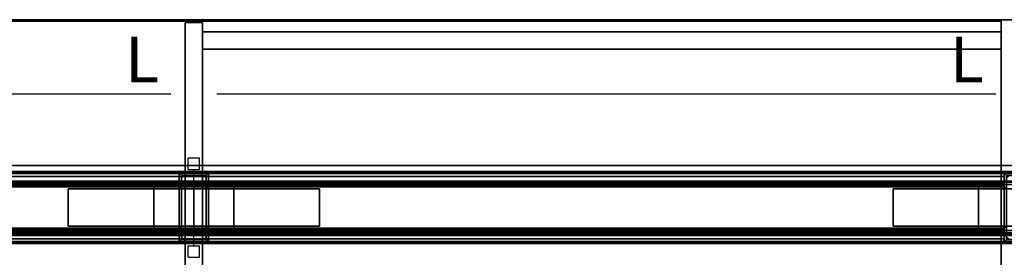
# Model space of a CAD drawing. Units: inches. Extents: x -2 to 207, y -6 to 149.
# Drawn here: x 132 to 175, y 72 to 82 of the extents above; entities that cross this region are included whole.
import ezdxf

# ---------------------------------------------------------------- set-up
doc = ezdxf.new("R2010")
doc.units = ezdxf.units.IN
doc.header["$MEASUREMENT"] = 0
for name, color, linetype in [('ELEC', 1, 'Continuous'), ('HARDWARE', 4, 'Continuous'), ('PHWALL', 7, 'Continuous'), ('PHWALL-BASE', 7, 'Continuous'), ('STORAGE-CASELAMINATE', 4, 'Continuous'), ('TILE', 3, 'Continuous'), ('TILE-HOOK', 3, 'Continuous'), ('TILE-REVEAL', 3, 'Continuous'), ('TOPCAP', 6, 'Continuous')]:
    doc.layers.add(name, color=color, linetype=linetype)
doc.styles.get("Standard").update_dxf_attribs({"font": 'arial.ttf'})

# ---------------------------------------------------------------- blocks, each defined once
blk = doc.blocks.new('VFT110_3536F_0T')
at = {"layer": 'PHWALL'}
for p in [(0, 0), (0, 0, 34), (36, 0), (36, 0, 4), (36, 0, 34), (0, -3.08), (0, -3.08, 4), (0, -3.08, 34), (36, -3.08), (36, -3.08, 34)]:
    blk.add_point(p, dxfattribs=at)
for points in [[(0, -0.54, 32.395), (1.75, -0.54, 32.395), (1.75, -0.54, 4), (0, -0.54, 4)], [(0, -0.54, 32.395), (0, -0.54, 4), (0, -2.54, 4), (0, -2.54, 32.395)], [(0, -0.54, 4), (36, -0.54, 4), (36, -2.54, 4), (0, -2.54, 4)], [(36, -0.54, 32.395), (0, -0.54, 32.395), (0, -2.54, 32.395), (36, -2.54, 32.395)], [(1.75, -2.54, 31.1), (1.75, -2.54, 5.295), (1.75, -0.54, 5.295), (1.75, -0.54, 31.1)], [(34.25, -0.54, 4), (1.75, -0.54, 4), (1.75, -0.54, 5.295), (34.25, -0.54, 5.295)], [(34.25, -2.54, 5.295), (34.25, -0.54, 5.295), (1.75, -0.54, 5.295), (1.75, -2.54, 5.295)], [(34.25, -0.54, 31.1), (1.75, -0.54, 31.1), (1.75, -0.54, 32.395), (34.25, -0.54, 32.395)], [(34.25, -0.54, 31.1), (34.25, -2.54, 31.1), (1.75, -2.54, 31.1), (1.75, -0.54, 31.1)], [(34.25, -2.54, 31.1), (34.25, -0.54, 31.1), (34.25, -0.54, 5.295), (34.25, -2.54, 5.295)], [(34.25, -0.54, 32.395), (36, -0.54, 32.395), (36, -0.54, 4), (34.25, -0.54, 4)], [(36, -2.54, 32.395), (36, -2.54, 4), (36, -0.54, 4), (36, -0.54, 32.395)], [(1.75, -2.54, 32.395), (0, -2.54, 32.395), (0, -2.54, 4), (1.75, -2.54, 4)], [(34.25, -2.54, 5.295), (1.75, -2.54, 5.295), (1.75, -2.54, 4), (34.25, -2.54, 4)], [(1.75, -2.54, 31.1), (34.25, -2.54, 31.1), (34.25, -2.54, 32.395), (1.75, -2.54, 32.395)], [(36, -2.54, 32.395), (34.25, -2.54, 32.395), (34.25, -2.54, 4), (36, -2.54, 4)]]:
    blk.add_3dface(points, dxfattribs=at)
for points, invisible_edges in [([(0, -0.54, 32.395), (0, -0.54, 32.395), (2.25, -0.54, 33.625), (2.5, -0.54, 33.42)], 10), ([(0, -0.54, 32.395), (2.5, -0.54, 33.42), (3.4, -0.54, 33.42), (3.4, -0.54, 32.395)], 1), ([(0, -0.54, 32.395), (0, -0.54, 34.42), (2.25, -0.54, 34.42), (2.25, -0.54, 33.625)], 8), ([(33.5, -0.54, 33.42), (36, -0.54, 32.395), (32.6, -0.54, 32.395), (32.6, -0.54, 33.42)], 1), ([(33.75, -0.54, 33.625), (36, -0.54, 32.395), (36, -0.54, 32.395), (33.5, -0.54, 33.42)], 5), ([(36, -0.54, 34.42), (36, -0.54, 32.395), (33.75, -0.54, 33.625), (33.75, -0.54, 34.42)], 2), ([(2.25, -2.54, 33.625), (0, -2.54, 32.395), (0, -2.54, 32.395), (2.5, -2.54, 33.42)], 5), ([(2.5, -2.54, 33.42), (0, -2.54, 32.395), (3.4, -2.54, 32.395), (3.4, -2.54, 33.42)], 1), ([(0, -2.54, 34.42), (0, -2.54, 32.395), (2.25, -2.54, 33.625), (2.25, -2.54, 34.42)], 2), ([(36, -2.54, 32.395), (33.5, -2.54, 33.42), (32.6, -2.54, 33.42), (32.6, -2.54, 32.395)], 1), ([(36, -2.54, 32.395), (36, -2.54, 32.395), (33.75, -2.54, 33.625), (33.5, -2.54, 33.42)], 10), ([(36, -2.54, 32.395), (36, -2.54, 34.42), (33.75, -2.54, 34.42), (33.75, -2.54, 33.625)], 8)]:
    blk.add_3dface(points, dxfattribs=dict(at, invisible_edges=invisible_edges))
blk = doc.blocks.new('VFT117_1B_0T')
at = {"layer": 'PHWALL'}
for p in [(0, 0), (0, -3.08)]:
    blk.add_point(p, dxfattribs=at)
at = {"layer": 'PHWALL-BASE'}
for points in [[(0.635, -0.04, 4), (-0.635, -0.04, 4), (-0.535, -0.14, 4), (0.535, -0.14, 4)], [(-0.635, -0.665, 4), (-0.535, -0.665, 4), (-0.535, -0.14, 4), (-0.635, -0.04, 4)], [(-0.635, -3.04, 0.5), (-0.635, -0.04, 0.5), (-0.535, -0.14, 0.5), (-0.535, -2.94, 0.5)], [(0.635, -0.04, 0.5), (0.535, -0.14, 0.5), (-0.535, -0.14, 0.5), (-0.635, -0.04, 0.5)], [(-0.41, -0.14), (-0.535, -0.265), (-0.535, -0.265, 0.5), (-0.41, -0.14, 0.5)], [(-0.535, -2.815), (-0.535, -2.815, 0.5), (-0.535, -0.265, 0.5), (-0.535, -0.265)], [(-0.41, -0.14), (-0.41, -0.14, 0.5), (0.41, -0.14, 0.5), (0.41, -0.14)], [(0.535, -0.265), (0.41, -0.14), (0.41, -0.14, 0.5), (0.535, -0.265, 0.5)], [(0.635, -0.04, 4), (0.535, -0.14, 4), (0.535, -0.665, 4), (0.635, -0.665, 4)], [(0.635, -0.04, 0.5), (0.635, -3.04, 0.5), (0.535, -2.94, 0.5), (0.535, -0.14, 0.5)], [(0.535, -0.265), (0.535, -0.265, 0.5), (0.535, -2.815, 0.5), (0.535, -2.815)], [(-5.4825, -2.3525, 3.99), (5.4825, -2.3525, 3.99), (5.4825, -0.7275, 3.99), (-5.4825, -0.7275, 3.99)], [(5.4825, -0.7275, 3.803), (5.4825, -2.3525, 3.803), (-5.4825, -2.3525, 3.803), (-5.4825, -0.7275, 3.803)], [(-5.4825, -0.7275, 3.99), (-5.4825, -0.7275, 3.803), (-5.4825, -2.3525, 3.803), (-5.4825, -2.3525, 3.99)], [(-5.4825, -0.7275, 3.99), (5.4825, -0.7275, 3.99), (5.4825, -0.7275, 3.803), (-5.4825, -0.7275, 3.803)], [(-0.635, -0.665, 4), (-0.635, -0.665, 3.803), (-0.535, -0.665, 3.803), (-0.535, -0.665, 4)], [(-0.635, -2.415, 3.803), (-0.535, -2.415, 3.803), (-0.535, -0.665, 3.803), (-0.635, -0.665, 3.803)], [(0.635, -0.665, 3.803), (0.535, -0.665, 3.803), (0.535, -2.415, 3.803), (0.635, -2.415, 3.803)], [(0.635, -0.665, 3.803), (0.635, -0.665, 4), (0.535, -0.665, 4), (0.535, -0.665, 3.803)], [(5.4825, -2.3525, 3.99), (5.4825, -2.3525, 3.803), (5.4825, -0.7275, 3.803), (5.4825, -0.7275, 3.99)], [(5.4825, -2.3525, 3.99), (-5.4825, -2.3525, 3.99), (-5.4825, -2.3525, 3.803), (5.4825, -2.3525, 3.803)], [(-0.635, -2.415, 3.803), (-0.635, -2.415, 4), (-0.535, -2.415, 4), (-0.535, -2.415, 3.803)], [(-0.635, -3.04, 4), (-0.535, -2.94, 4), (-0.535, -2.415, 4), (-0.635, -2.415, 4)], [(0.635, -2.415, 4), (0.535, -2.415, 4), (0.535, -2.94, 4), (0.635, -3.04, 4)], [(0.635, -2.415, 4), (0.635, -2.415, 3.803), (0.535, -2.415, 3.803), (0.535, -2.415, 4)], [(-0.635, -3.04, 4), (0.635, -3.04, 4), (0.535, -2.94, 4), (-0.535, -2.94, 4)], [(-0.635, -3.04, 0.5), (-0.535, -2.94, 0.5), (0.535, -2.94, 0.5), (0.635, -3.04, 0.5)], [(-0.535, -2.815), (-0.41, -2.94), (-0.41, -2.94, 0.5), (-0.535, -2.815, 0.5)], [(0.41, -2.94), (0.41, -2.94, 0.5), (-0.41, -2.94, 0.5), (-0.41, -2.94)], [(0.41, -2.94), (0.535, -2.815), (0.535, -2.815, 0.5), (0.41, -2.94, 0.5)]]:
    blk.add_3dface(points, dxfattribs=at)
for points, invisible_edges in [([(-0.635, -2.415, 3.803), (-0.635, -0.665, 3.803), (-0.635, -0.04, 0.5), (-0.635, -3.04, 0.5)], 10), ([(-0.635, -0.665, 4), (-0.635, -0.04, 4), (-0.635, -0.04, 0.5), (-0.635, -0.665, 3.803)], 4), ([(-0.635, -0.04, 4), (0.635, -0.04, 4), (0.635, -0.04, 0.5), (-0.635, -0.04, 0.5)], 4), ([(0.635, -0.04, 0.5), (0.635, -0.665, 3.803), (0.635, -2.415, 3.803), (0.635, -3.04, 0.5)], 5), ([(0.635, -0.04, 0.5), (0.635, -0.04, 4), (0.635, -0.665, 4), (0.635, -0.665, 3.803)], 8), ([(-0.635, -2.415, 4), (-0.635, -2.415, 3.803), (-0.635, -3.04, 0.5), (-0.635, -3.04, 4)], 2), ([(0.635, -3.04, 0.5), (0.635, -2.415, 3.803), (0.635, -2.415, 4), (0.635, -3.04, 4)], 1), ([(0.635, -3.04, 0.5), (0.635, -3.04, 4), (-0.635, -3.04, 4), (-0.635, -3.04, 0.5)], 5)]:
    blk.add_3dface(points, dxfattribs=dict(at, invisible_edges=invisible_edges))
blk = doc.blocks.new('VFT128_35_0P')
at = {"layer": 'HARDWARE'}
for p, q in [((-0.25, 0.125), (-0.25, 0.625)), ((-0.25, 0.625), (0.25, 0.625)), ((0.25, 0.125), (0.25, 0.625)), ((-0.25, 0.125), (0.25, 0.125)), ((0, -3.205), (0, 0.125)), ((-0.25, -3.205), (0.25, -3.205)), ((-0.25, -3.705), (-0.25, -3.205)), ((0.25, -3.705), (0.25, -3.205)), ((-0.25, -3.705), (0.25, -3.705))]:
    blk.add_line(p, q, dxfattribs=at)
blk.add_point((0, 0), dxfattribs=at)
blk = doc.blocks.new('VFT152_36_0P')
at = {"layer": 'ELEC'}
blk.add_line((1, 6.5), (35, 6.5), dxfattribs=at)
blk.add_point((0, 0), dxfattribs=at)
blk.add_text('L', height=2, dxfattribs=at).set_placement((33, 7))
blk = doc.blocks.new('VFT370_3072R_0T')
at = {"layer": 'TILE'}
for points in [[(0.26, 0.432, 0.044), (0.26, 0.432, 29.796), (71.74, 0.432, 29.796), (71.74, 0.432, 0.044)], [(71.74, 0.057, 0.044), (0.26, 0.057, 0.044), (0.26, 0.432, 0.044), (71.74, 0.432, 0.044)], [(0.26, 0.432, 29.796), (0.26, 0.057, 29.796), (71.74, 0.057, 29.796), (71.74, 0.432, 29.796)], [(71.74, 0.057, 0.044), (71.74, 0.057, 29.796), (0.26, 0.057, 29.796), (0.26, 0.057, 0.044)]]:
    blk.add_3dface(points, dxfattribs=at)
at = {"layer": 'TILE-HOOK'}
for points in [[(71.365, 0.642, 30.144), (71.365, 0.615, 30.13), (0.635, 0.615, 30.13), (0.635, 0.642, 30.144)], [(71.365, 0.642, 30.144), (0.635, 0.642, 30.144), (0.635, 0.592, 30.23), (71.365, 0.592, 30.23)], [(71.365, 0.567, 30.214), (0.635, 0.565, 30.216), (0.635, 0.615, 30.13), (71.365, 0.615, 30.13)], [(71.365, 0.585, 30.278), (0.635, 0.585, 30.278), (0.635, 0.614, 30.394), (71.365, 0.614, 30.394)], [(71.365, 0.614, 30.394), (0.635, 0.614, 30.394), (0.635, 0.61, 30.449), (71.365, 0.61, 30.449)], [(71.365, 0.61, 30.449), (0.635, 0.61, 30.449), (0.635, 0.576, 30.493), (71.365, 0.576, 30.493)], [(71.365, 0.585, 30.278), (71.365, 0.592, 30.23), (0.635, 0.592, 30.23), (0.635, 0.585, 30.278)], [(71.365, 0.584, 30.401), (71.365, 0.573, 30.455), (0.635, 0.573, 30.455), (0.635, 0.584, 30.401)], [(71.365, 0.584, 30.401), (0.635, 0.584, 30.401), (0.635, 0.556, 30.285), (71.365, 0.556, 30.285)], [(71.365, 0.576, 30.493), (0.635, 0.576, 30.493), (0.635, 0.523, 30.509), (71.365, 0.523, 30.509)], [(0.635, 0.573, 30.455), (0.635, 0.523, 30.479), (71.365, 0.523, 30.479), (71.365, 0.573, 30.455)], [(71.365, 0.567, 30.214), (71.365, 0.556, 30.285), (0.635, 0.556, 30.285), (0.635, 0.565, 30.216)], [(0.635, 0.463, 30.509), (71.365, 0.463, 30.509), (71.365, 0.523, 30.509), (0.635, 0.523, 30.509)], [(71.365, 0.463, 30.479), (0.635, 0.463, 30.479), (0.635, 0.523, 30.479), (71.365, 0.523, 30.479)], [(0.635, 0.463, 30.509), (0.635, 0.433, 30.479), (71.365, 0.433, 30.479), (71.365, 0.463, 30.509)], [(71.365, 0.463, 30.479), (71.365, 0.463, 30.089), (0.635, 0.463, 30.089), (0.635, 0.463, 30.479)], [(0.635, 0.433, 30.099), (0.635, 0.393, 30.059), (71.365, 0.393, 30.059), (71.365, 0.433, 30.099)], [(0.635, 0.433, 30.099), (71.365, 0.433, 30.099), (71.365, 0.433, 30.479), (0.635, 0.433, 30.479)], [(71.365, 0.393, 29.994), (0.635, 0.393, 29.994), (0.635, 0.433, 29.954), (71.365, 0.433, 29.954)], [(71.365, 0.433, 29.274), (71.365, 0.433, 29.954), (0.635, 0.433, 29.954), (0.635, 0.433, 29.274)], [(0.635, 0.181, 30.059), (71.365, 0.181, 30.059), (71.365, 0.393, 30.059), (0.635, 0.393, 30.059)], [(71.365, 0.393, 29.994), (71.365, 0.181, 29.994), (0.635, 0.181, 29.994), (0.635, 0.393, 29.994)]]:
    blk.add_3dface(points, dxfattribs=at)
for points, invisible_edges in [([(0.635, 0.642, 30.144), (0.635, 0.615, 30.13), (0.635, 0.565, 30.216), (0.635, 0.592, 30.23)], 4), ([(0.635, 0.61, 30.449), (0.635, 0.614, 30.394), (0.635, 0.584, 30.401), (0.635, 0.573, 30.455)], 10), ([(0.635, 0.585, 30.278), (0.635, 0.556, 30.285), (0.635, 0.584, 30.401), (0.635, 0.614, 30.394)], 5), ([(0.635, 0.573, 30.455), (0.635, 0.523, 30.509), (0.635, 0.576, 30.493), (0.635, 0.61, 30.449)], 9), ([(0.635, 0.585, 30.278), (0.635, 0.592, 30.23), (0.635, 0.565, 30.216), (0.635, 0.556, 30.285)], 10), ([(0.635, 0.463, 30.509), (0.635, 0.523, 30.509), (0.635, 0.573, 30.455), (0.635, 0.523, 30.479)], 10), ([(0.635, 0.463, 30.509), (0.635, 0.523, 30.479), (0.635, 0.463, 30.479), (0.635, 0.433, 30.479)], 4), ([(0.635, 0.433, 30.099), (0.635, 0.433, 30.479), (0.635, 0.463, 30.479), (0.635, 0.463, 30.089)], 2), ([(71.365, 0.565, 30.216), (71.365, 0.615, 30.13), (71.365, 0.642, 30.144), (71.365, 0.592, 30.23)], 8), ([(71.365, 0.584, 30.401), (71.365, 0.614, 30.394), (71.365, 0.61, 30.449), (71.365, 0.573, 30.455)], 5), ([(71.365, 0.584, 30.401), (71.365, 0.556, 30.285), (71.365, 0.585, 30.278), (71.365, 0.614, 30.394)], 10), ([(71.365, 0.576, 30.493), (71.365, 0.523, 30.509), (71.365, 0.573, 30.455), (71.365, 0.61, 30.449)], 6), ([(71.365, 0.565, 30.216), (71.365, 0.592, 30.23), (71.365, 0.585, 30.278), (71.365, 0.556, 30.285)], 5), ([(71.365, 0.573, 30.455), (71.365, 0.523, 30.509), (71.365, 0.463, 30.509), (71.365, 0.523, 30.479)], 5), ([(71.365, 0.463, 30.479), (71.365, 0.523, 30.479), (71.365, 0.463, 30.509), (71.365, 0.433, 30.479)], 8), ([(71.365, 0.463, 30.479), (71.365, 0.433, 30.479), (71.365, 0.433, 30.099), (71.365, 0.463, 30.089)], 1)]:
    blk.add_3dface(points, dxfattribs=dict(at, invisible_edges=invisible_edges))
at = {"layer": 'TILE-REVEAL'}
for points in [[(0.26, 0.026, 30.089), (71.74, 0.026, 30.089), (71.74, 0.393, 30.089), (0.26, 0.393, 30.089)], [(71.74, 0.393, 29.964), (71.74, 0.026, 29.964), (0.26, 0.026, 29.964), (0.26, 0.393, 29.964)], [(0.26, 0.026, 30.089), (0.26, -0.028, 30.058), (71.74, -0.028, 30.058), (71.74, 0.026, 30.089)], [(0.26, -0.028, 29.996), (0.26, 0.026, 29.964), (71.74, 0.026, 29.964), (71.74, -0.028, 29.996)], [(0.26, 0.026, 29.994), (0.26, -0.002, 30.011), (71.74, -0.002, 30.011), (71.74, 0.026, 29.994)], [(0.26, -0.002, 30.043), (0.26, 0.026, 30.059), (71.74, 0.026, 30.059), (71.74, -0.002, 30.043)], [(0.26, -0.002, 30.011), (0.26, -0.002, 30.043), (71.74, -0.002, 30.043), (71.74, -0.002, 30.011)], [(0.26, -0.028, 30.058), (0.26, -0.028, 29.996), (71.74, -0.028, 29.996), (71.74, -0.028, 30.058)]]:
    blk.add_3dface(points, dxfattribs=at)
blk = doc.blocks.new('VFT415_72ADRL_0T')
at = {"layer": 'STORAGE-CASELAMINATE'}
for points in [[(0, 6.35, 15.127), (0, -9.4, 15.127), (72, -9.4, 15.127), (72, 6.35, 15.127)], [(72, 6.35, 15.127), (72, 6.35, 14.367), (0, 6.35, 14.367), (0, 6.35, 15.127)], [(72, -9.4, 14.367), (0, -9.4, 14.367), (0, 6.35, 14.367), (72, 6.35, 14.367)], [(0.76, 6.29, 0.595), (71.24, 6.29, 0.595), (71.24, -9.34, 0.595), (0.76, -9.34, 0.595)], [(71.24, 6.29, 1.355), (71.24, 6.29, 0.595), (0.76, 6.29, 0.595), (0.76, 6.29, 1.355)], [(0.76, 6.29, 1.355), (0.76, -9.34, 1.355), (71.24, -9.34, 1.355), (71.24, 6.29, 1.355)], [(35.62, 6.23, 14.367), (35.62, 6.23, 1.355), (35.62, -9.28, 1.355), (35.62, -9.28, 14.367)], [(36.38, 6.23, 14.367), (36.38, 6.23, 1.355), (35.62, 6.23, 1.355), (35.62, 6.23, 14.367)], [(36.38, -9.28, 1.355), (35.62, -9.28, 1.355), (35.62, 6.23, 1.355), (36.38, 6.23, 1.355)], [(35.62, -9.28, 14.367), (36.38, -9.28, 14.367), (36.38, 6.23, 14.367), (35.62, 6.23, 14.367)], [(36.38, -9.28, 14.367), (36.38, -9.28, 1.355), (36.38, 6.23, 1.355), (36.38, 6.23, 14.367)], [(71.24, -9.4, 14.367), (71.24, 6.35, 14.367), (71.24, 6.35, 0.595), (71.24, -9.4, 0.595)], [(72, 6.35, 14.367), (72, 6.35, 0.595), (71.24, 6.35, 0.595), (71.24, 6.35, 14.367)], [(71.24, -9.4, 0.595), (71.24, 6.35, 0.595), (72, 6.35, 0.595), (72, -9.4, 0.595)], [(71.24, 6.35, 14.367), (71.24, -9.4, 14.367), (72, -9.4, 14.367), (72, 6.35, 14.367)], [(71.24, -9.34, 1.355), (71.24, -9.34, 0.595), (71.24, 6.29, 0.595), (71.24, 6.29, 1.355)], [(71.24, 5.825, 14.367), (71.24, 5.825, 1.355), (36.3795, 5.825, 1.355), (36.3795, 5.825, 14.367)], [(36.3795, 5.825, 1.355), (71.24, 5.825, 1.355), (71.24, 5.065, 1.355), (36.3795, 5.065, 1.355)], [(36.3795, 5.825, 14.367), (36.3795, 5.825, 1.355), (36.3795, 5.065, 1.355), (36.3795, 5.065, 14.367)], [(71.24, 5.065, 14.367), (71.24, 5.825, 14.367), (36.3795, 5.825, 14.367), (36.3795, 5.065, 14.367)], [(71.24, 5.065, 1.355), (71.24, 5.825, 1.355), (71.24, 5.825, 14.367), (71.24, 5.065, 14.367)], [(36.3795, 5.065, 14.367), (36.3795, 5.065, 1.355), (71.24, 5.065, 1.355), (71.24, 5.065, 14.367)]]:
    blk.add_3dface(points, dxfattribs=at)
at = {"layer": 'TOPCAP'}
for points in [[(72, -0.015, 0.29), (0, -0.015, 0.29), (0, -0.015, 0.56), (72, -0.015, 0.56)], [(72, -3.065, 0.29), (0, -3.065, 0.29), (0, -0.015, 0.29), (72, -0.015, 0.29)], [(72, -3.065, 0.56), (72, -0.015, 0.56), (0, -0.015, 0.56), (0, -3.065, 0.56)], [(0, -3.065, 0.29), (72, -3.065, 0.29), (72, -3.065, 0.56), (0, -3.065, 0.56)]]:
    blk.add_3dface(points, dxfattribs=at)

msp = doc.modelspace()

# ---------------------------------------------------------------- block references
for name, p in [('VFT415_72ADRL_0T', (103.687, 76.034, 34)), ('VFT152_36_0P', (103.686, 72.649)), ('VFT152_36_0P', (139.686, 72.649)), ('VFT128_35_0P', (139.686, 75.729)), ('VFT110_3536F_0T', (103.686, 75.729)), ('VFT117_1B_0T', (139.686, 75.729)), ('VFT110_3536F_0T', (139.686, 75.729)), ('VFT117_1B_0T', (175.686, 75.729)), ('VFT370_3072R_0T', (103.686, 72.649, 4))]:
    msp.add_blockref(name, p)
at = {"rotation": 180}
msp.add_blockref('VFT370_3072R_0T', (175.686, 75.729, 4), dxfattribs=at)

doc.saveas('drawing.dxf')
